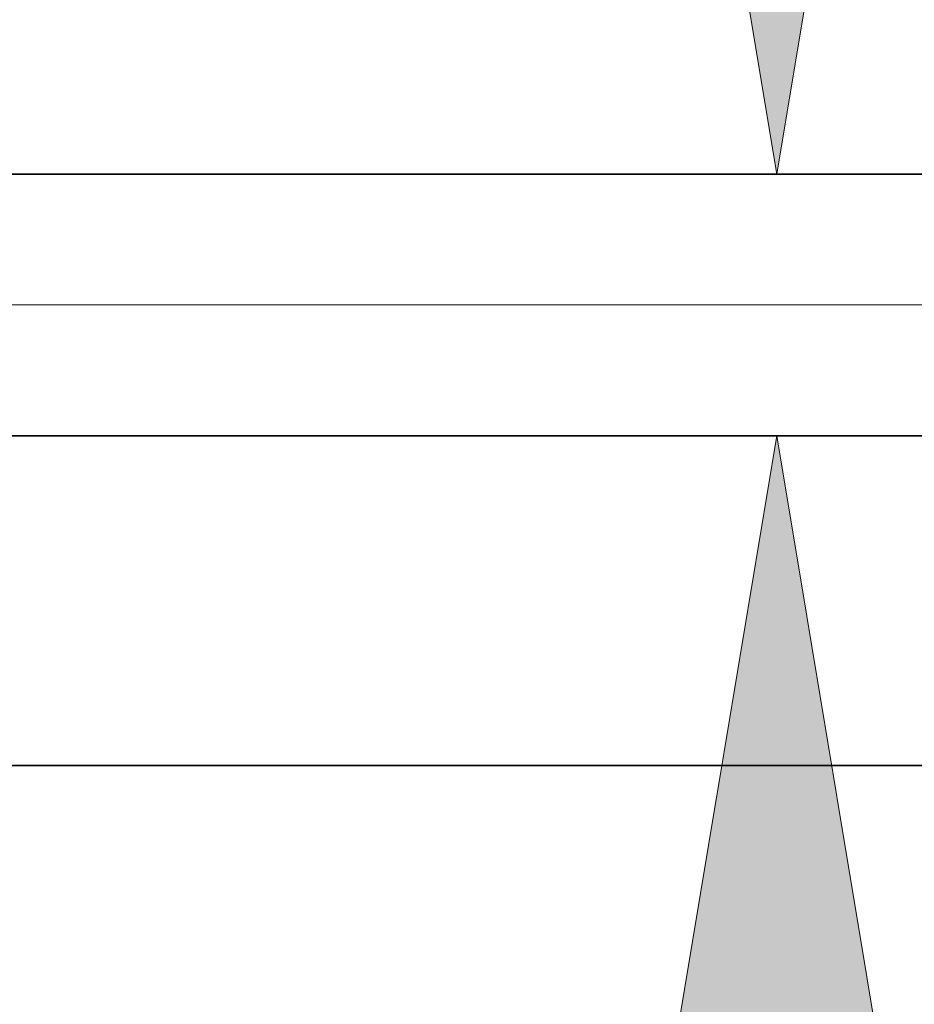
# Model space of a CAD drawing. Extents: x 0 to 10.8, y 0 to 8.2.
# Drawn here: x 5.2 to 5.5, y 1 to 1.2 of the extents above; entities that cross this region are included whole.
import ezdxf

# ---------------------------------------------------------------- set-up
doc = ezdxf.new("R2010")
doc.units = 0
doc.header["$MEASUREMENT"] = 0
doc.linetypes.add('DASHDOT', pattern=[18.5, 12, -3, 0.5, -3])
doc.layers.get('0').update_dxf_attribs({"lineweight": 13})

# ---------------------------------------------------------------- blocks, each defined once
blk = doc.blocks.new('BLOCK20')
at = {"color": 7, "lineweight": 13, "ltscale": 0.03937}
for points in [[(13.184828, 2.572294), (13.41521, 1.19), (13.645591, 2.572294)], [(13.645591, -0.692294), (13.41521, 0.69), (13.184828, -0.692294)]]:
    blk.add_lwpolyline(points, close=True, dxfattribs=at)
for points in [[(13.184828, 2.572294), (13.41521, 1.19), (13.184828, 2.572294), (13.645591, 2.572294)], [(13.645591, -0.692294), (13.41521, 0.69), (13.645591, -0.692294), (13.184828, -0.692294)]]:
    blk.add_solid(points, dxfattribs=at)
blk = doc.blocks.new('BLOCK23')
at = {"color": 7, "lineweight": 5, "ltscale": 0.03937}
for p, q in [((9.5, 0.69), (14.325385, 0.69)), ((15.25, 0.06), (9.5, 0.06))]:
    blk.add_line(p, q, dxfattribs=at)
blk = doc.blocks.new('BLOCK24')
at = {"color": 7, "lineweight": 5, "ltscale": 0.03937}
blk.add_line((14.325385, 1.19), (9.5, 1.19), dxfattribs=at)

msp = doc.modelspace()

# ---------------------------------------------------------------- linework, layer by layer
at = {"color": 7, "lineweight": 35, "ltscale": 0.017454}
for p, q in [((5.56351, 1.18087), (4.86535, 1.18087)), ((5.56351, 1.10852), (4.86535, 1.10852))]:
    msp.add_line(p, q, dxfattribs=at)
at = {"color": 7, "linetype": 'DASHDOT', "lineweight": 13, "ltscale": 0.03937}
msp.add_line((5.63337, 1.1447), (4.79513, 1.1447), dxfattribs=at)
at = {"color": 7, "lineweight": 35, "ltscale": 0.03937}
msp.add_line((4.86535, 1.01737), (5.69729, 1.01737), dxfattribs=at)

# ---------------------------------------------------------------- block references
at = {"lineweight": 0, "xscale": 0.144685, "yscale": 0.144685, "zscale": 0.144685}
for name in ['BLOCK24', 'BLOCK20', 'BLOCK23']:
    msp.add_blockref(name, (3.49085, 1.00869), dxfattribs=at)

doc.saveas('drawing.dxf')
